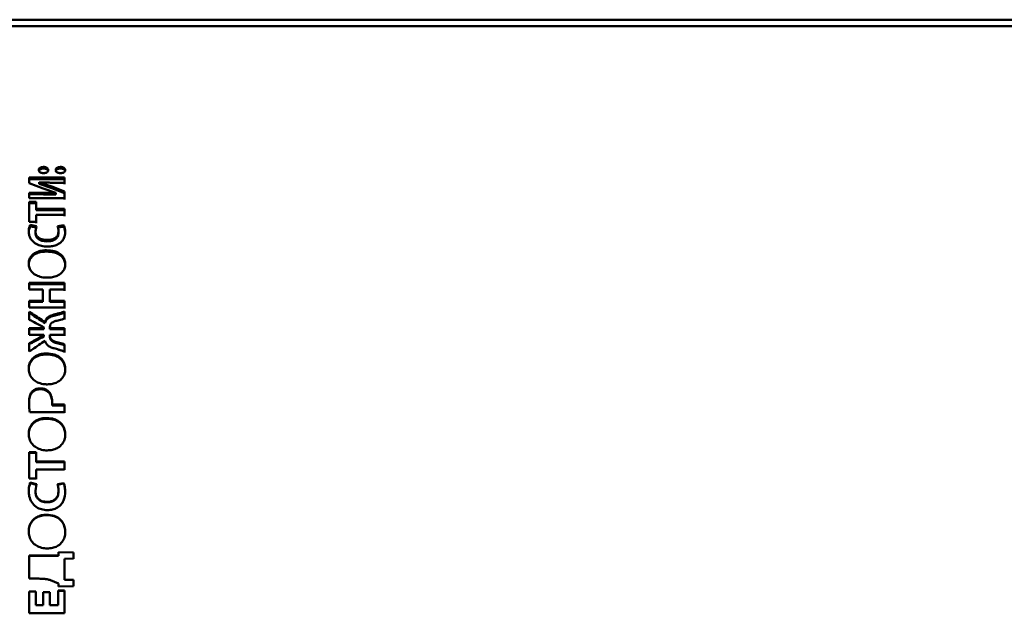
# Paper-space layout 'Лист1' of a CAD drawing. Units: millimetres. Extents: x -5987 to 938, y 1923 to 5714.
# Drawn here: x -4230 to -4183, y 3133 to 3161 of the extents above; entities that cross this region are included whole.
import ezdxf

# ---------------------------------------------------------------- set-up
doc = ezdxf.new("R2010")
doc.units = ezdxf.units.MM

psp = doc.layouts.new('Лист1')

# ---------------------------------------------------------------- linework, layer by layer
at = {"color": 7, "linetype": 'Continuous', "lineweight": 50}
for p, q in [((-3888.089, 3160.702), (-4497.425, 3160.702)), ((-4317.125, 3160.393), (-4137.125, 3160.392)), ((-4228.658, 3153.775), (-4228.658, 3153.699)), ((-4227.86, 3153.775), (-4227.86, 3153.699)), ((-4227.663, 3153.27), (-4229.327, 3153.27)), ((-4229.327, 3153.27), (-4229.327, 3153.006)), ((-4229.327, 3153.196), (-4227.663, 3153.196)), ((-4228.855, 3153.047), (-4228.855, 3153.052)), ((-4228.855, 3153.052), (-4228.855, 3152.979)), ((-4228.263, 3152.853), (-4228.855, 3153.047)), ((-4228.855, 3153.047), (-4228.855, 3152.974)), ((-4228.154, 3153.033), (-4227.663, 3153.033)), ((-4227.663, 3153.033), (-4227.663, 3153.27)), ((-4227.663, 3153.27), (-4227.663, 3153.196)), ((-4227.663, 3153.196), (-4227.663, 3152.961)), ((-4229.327, 3153.006), (-4228.673, 3152.758)), ((-4228.833, 3152.557), (-4229.327, 3152.557)), ((-4229.327, 3152.557), (-4229.327, 3152.312)), ((-4228.855, 3152.979), (-4228.855, 3152.974)), ((-4228.263, 3152.78), (-4228.855, 3152.974)), ((-4228.833, 3152.486), (-4228.833, 3152.557)), ((-4228.673, 3152.758), (-4228.08, 3152.55)), ((-4227.663, 3152.616), (-4228.263, 3152.853)), ((-4228.263, 3152.853), (-4228.263, 3152.78)), ((-4228.263, 3152.78), (-4227.663, 3152.545)), ((-4228.08, 3152.55), (-4228.08, 3152.543)), ((-4227.663, 3152.312), (-4227.663, 3152.616)), ((-4227.663, 3152.616), (-4227.663, 3152.545)), ((-4227.663, 3152.545), (-4227.663, 3152.242)), ((-4229.327, 3152.486), (-4228.833, 3152.486)), ((-4229.327, 3152.312), (-4227.663, 3152.312)), ((-4229.011, 3152.133), (-4229.327, 3152.133)), ((-4229.327, 3152.133), (-4229.327, 3151.193)), ((-4229.011, 3151.804), (-4229.011, 3152.133)), ((-4229.011, 3152.133), (-4229.011, 3152.063)), ((-4228.08, 3152.543), (-4228.08, 3152.472)), ((-4229.011, 3152.063), (-4229.327, 3152.063)), ((-4229.011, 3152.063), (-4229.011, 3151.735)), ((-4227.663, 3151.804), (-4229.011, 3151.804)), ((-4229.011, 3151.804), (-4229.011, 3151.735)), ((-4229.011, 3151.735), (-4227.663, 3151.735)), ((-4227.663, 3151.804), (-4227.663, 3151.735)), ((-4229.327, 3151.193), (-4229.011, 3151.193)), ((-4229.011, 3151.193), (-4229.011, 3151.526)), ((-4229.011, 3151.526), (-4227.663, 3151.526)), ((-4229.011, 3151.526), (-4229.011, 3151.458)), ((-4229.011, 3151.458), (-4229.011, 3151.127)), ((-4228.982, 3150.986), (-4229.28, 3151.044)), ((-4229.28, 3151.044), (-4229.28, 3150.978)), ((-4229.28, 3150.978), (-4228.982, 3150.92)), ((-4229.043, 3150.746), (-4228.982, 3150.986)), ((-4229.043, 3150.746), (-4229.043, 3150.681)), ((-4227.71, 3151.029), (-4228.003, 3150.986)), ((-4227.979, 3150.924), (-4227.71, 3150.963)), ((-4227.949, 3150.748), (-4227.949, 3150.683)), ((-4227.71, 3150.963), (-4227.71, 3151.029)), ((-4228.492, 3150.337), (-4228.492, 3150.273)), ((-4228.512, 3149.855), (-4228.512, 3149.794)), ((-4227.636, 3149.203), (-4227.636, 3149.143)), ((-4227.663, 3148.316), (-4229.327, 3148.316)), ((-4229.327, 3148.316), (-4229.327, 3148.004)), ((-4229.327, 3148.26), (-4227.663, 3148.26)), ((-4229.327, 3148.004), (-4228.687, 3148.004)), ((-4228.687, 3148.004), (-4228.687, 3147.481)), ((-4228.359, 3147.481), (-4228.359, 3148.004)), ((-4228.359, 3148.004), (-4227.663, 3148.004)), ((-4228.359, 3148.004), (-4228.359, 3147.948)), ((-4228.359, 3147.948), (-4228.359, 3147.428)), ((-4227.663, 3148.004), (-4227.663, 3148.316)), ((-4227.663, 3148.316), (-4227.663, 3148.26)), ((-4227.663, 3148.26), (-4227.663, 3147.948)), ((-4228.687, 3147.481), (-4229.327, 3147.481)), ((-4229.327, 3147.481), (-4229.327, 3147.159)), ((-4228.687, 3147.481), (-4228.687, 3147.428)), ((-4227.663, 3147.481), (-4228.359, 3147.481)), ((-4228.359, 3147.481), (-4228.359, 3147.428)), ((-4227.663, 3147.159), (-4227.663, 3147.481)), ((-4227.663, 3147.481), (-4227.663, 3147.428)), ((-4229.327, 3147.428), (-4228.687, 3147.428)), ((-4229.327, 3147.159), (-4227.663, 3147.159)), ((-4228.359, 3147.428), (-4227.663, 3147.428)), ((-4227.663, 3147.428), (-4227.663, 3147.107)), ((-4229.327, 3146.964), (-4229.327, 3146.587)), ((-4228.179, 3146.824), (-4228.179, 3146.773)), ((-4227.663, 3146.643), (-4227.663, 3146.971)), ((-4227.663, 3146.971), (-4227.663, 3146.919)), ((-4227.663, 3146.919), (-4227.663, 3146.592)), ((-4228.636, 3146.195), (-4229.327, 3146.195)), ((-4229.327, 3146.195), (-4229.327, 3145.879)), ((-4229.327, 3146.146), (-4228.636, 3146.146)), ((-4228.636, 3146.226), (-4228.636, 3146.195)), ((-4228.636, 3146.195), (-4228.636, 3146.146)), ((-4228.584, 3146.423), (-4228.584, 3146.473)), ((-4228.359, 3146.195), (-4228.359, 3146.247)), ((-4228.359, 3146.247), (-4228.359, 3146.198)), ((-4228.359, 3146.198), (-4228.359, 3146.146)), ((-4227.663, 3146.195), (-4228.359, 3146.195)), ((-4228.359, 3146.195), (-4228.359, 3146.146)), ((-4228.359, 3146.146), (-4227.663, 3146.146)), ((-4227.663, 3145.879), (-4227.663, 3146.195)), ((-4227.663, 3146.195), (-4227.663, 3146.146)), ((-4227.663, 3146.146), (-4227.663, 3145.831)), ((-4229.327, 3145.879), (-4228.636, 3145.879)), ((-4228.636, 3145.879), (-4228.636, 3145.848)), ((-4228.636, 3145.848), (-4228.636, 3145.801)), ((-4228.359, 3145.824), (-4228.359, 3145.879)), ((-4228.359, 3145.879), (-4227.663, 3145.879)), ((-4228.359, 3145.879), (-4228.359, 3145.831)), ((-4228.359, 3145.831), (-4228.359, 3145.777)), ((-4228.359, 3145.824), (-4228.359, 3145.777)), ((-4229.327, 3145.483), (-4229.327, 3145.091)), ((-4228.031, 3145.529), (-4228.031, 3145.483)), ((-4227.663, 3145.084), (-4227.663, 3145.424)), ((-4227.663, 3145.424), (-4227.663, 3145.378)), ((-4227.663, 3145.378), (-4227.663, 3145.039)), ((-4228.512, 3145), (-4228.512, 3144.955)), ((-4227.636, 3144.262), (-4227.636, 3144.219)), ((-4228.821, 3143.355), (-4228.821, 3143.316)), ((-4229.206, 3143.191), (-4229.206, 3143.153)), ((-4228.426, 3143.214), (-4228.426, 3143.175)), ((-4227.663, 3142.591), (-4228.258, 3142.591)), ((-4228.258, 3142.591), (-4228.258, 3142.554)), ((-4228.258, 3142.554), (-4227.663, 3142.554)), ((-4227.663, 3142.242), (-4227.663, 3142.591)), ((-4227.663, 3142.591), (-4227.663, 3142.554)), ((-4227.663, 3142.554), (-4227.663, 3142.206)), ((-4229.305, 3142.242), (-4227.663, 3142.242)), ((-4228.512, 3141.962), (-4228.512, 3141.928)), ((-4227.636, 3141.188), (-4227.636, 3141.156)), ((-4229.011, 3140.35), (-4229.327, 3140.35)), ((-4229.327, 3140.35), (-4229.327, 3139.112)), ((-4229.011, 3140.322), (-4229.327, 3140.322)), ((-4229.011, 3139.912), (-4229.011, 3140.35)), ((-4229.011, 3140.35), (-4229.011, 3140.322)), ((-4229.011, 3140.322), (-4229.011, 3139.885)), ((-4227.663, 3139.912), (-4229.011, 3139.912)), ((-4229.011, 3139.912), (-4229.011, 3139.885)), ((-4229.011, 3139.885), (-4227.663, 3139.885)), ((-4227.663, 3139.912), (-4227.663, 3139.885)), ((-4229.327, 3139.112), (-4229.011, 3139.112)), ((-4229.011, 3139.112), (-4229.011, 3139.547)), ((-4229.011, 3139.547), (-4227.663, 3139.547)), ((-4229.011, 3139.547), (-4229.011, 3139.521)), ((-4229.011, 3139.521), (-4229.011, 3139.088)), ((-4228.982, 3138.845), (-4229.28, 3138.92)), ((-4229.28, 3138.92), (-4229.28, 3138.896)), ((-4229.28, 3138.896), (-4228.982, 3138.822)), ((-4229.043, 3138.536), (-4228.982, 3138.845)), ((-4227.71, 3138.9), (-4228.003, 3138.845)), ((-4228.003, 3138.822), (-4227.71, 3138.877)), ((-4227.71, 3138.877), (-4227.71, 3138.9)), ((-4229.043, 3138.536), (-4229.043, 3138.514)), ((-4227.949, 3138.538), (-4227.949, 3138.516)), ((-4228.492, 3138.015), (-4228.492, 3137.995)), ((-4228.512, 3137.41), (-4228.512, 3137.392)), ((-4227.636, 3136.601), (-4227.636, 3136.586)), ((-4227.959, 3135.491), (-4229.327, 3135.491)), ((-4229.327, 3135.491), (-4229.327, 3134.404)), ((-4229.327, 3135.48), (-4227.959, 3135.48)), ((-4227.949, 3135.657), (-4227.959, 3135.491)), ((-4227.959, 3135.48), (-4227.949, 3135.645)), ((-4227.959, 3135.491), (-4227.959, 3135.48)), ((-4227.241, 3135.64), (-4227.949, 3135.657)), ((-4227.949, 3135.645), (-4227.241, 3135.628)), ((-4227.241, 3135.354), (-4227.241, 3135.64)), ((-4227.241, 3135.64), (-4227.241, 3135.628)), ((-4227.241, 3135.628), (-4227.241, 3135.343)), ((-4227.663, 3135.334), (-4227.241, 3135.354)), ((-4227.663, 3134.361), (-4227.663, 3135.334)), ((-4227.663, 3135.334), (-4227.663, 3135.323)), ((-4227.663, 3135.323), (-4227.663, 3134.839)), ((-4227.663, 3134.839), (-4227.663, 3134.354)), ((-4229.327, 3134.404), (-4228.883, 3134.404)), ((-4228.329, 3134.337), (-4227.959, 3134.178)), ((-4227.959, 3134.179), (-4227.949, 3134.04)), ((-4227.949, 3134.04), (-4227.241, 3134.055)), ((-4227.241, 3134.342), (-4227.663, 3134.361)), ((-4227.663, 3134.361), (-4227.663, 3134.354)), ((-4227.663, 3134.354), (-4227.241, 3134.334)), ((-4227.241, 3134.055), (-4227.241, 3134.342)), ((-4227.241, 3134.342), (-4227.241, 3134.334)), ((-4227.241, 3134.334), (-4227.241, 3134.049)), ((-4229.019, 3133.805), (-4229.327, 3133.805)), ((-4229.327, 3133.805), (-4229.327, 3132.775)), ((-4229.019, 3133.799), (-4229.327, 3133.799)), ((-4229.019, 3133.154), (-4229.019, 3133.805)), ((-4229.019, 3133.805), (-4229.019, 3133.799)), ((-4229.019, 3133.799), (-4229.019, 3133.151)), ((-4228.367, 3133.768), (-4228.673, 3133.768)), ((-4228.673, 3133.762), (-4228.367, 3133.762)), ((-4228.367, 3133.154), (-4228.367, 3133.768)), ((-4228.367, 3133.768), (-4228.367, 3133.762)), ((-4228.367, 3133.762), (-4228.367, 3133.151)), ((-4227.663, 3133.84), (-4227.971, 3133.84)), ((-4227.971, 3133.84), (-4227.971, 3133.154)), ((-4227.663, 3133.834), (-4227.971, 3133.834)), ((-4227.663, 3132.775), (-4227.663, 3133.84)), ((-4227.663, 3133.84), (-4227.663, 3133.834)), ((-4227.663, 3133.834), (-4227.663, 3133.481)), ((-4228.673, 3133.154), (-4229.019, 3133.154)), ((-4229.019, 3133.154), (-4229.019, 3133.151)), ((-4228.673, 3133.151), (-4229.019, 3133.151)), ((-4228.673, 3133.154), (-4228.673, 3133.151)), ((-4227.971, 3133.154), (-4228.367, 3133.154)), ((-4228.367, 3133.154), (-4228.367, 3133.151)), ((-4228.367, 3133.151), (-4227.971, 3133.151)), ((-4227.971, 3133.154), (-4227.971, 3133.151)), ((-4227.663, 3133.127), (-4227.663, 3133.481)), ((-4227.663, 3133.127), (-4227.663, 3132.773)), ((-4229.327, 3132.775), (-4227.663, 3132.775))]:
    psp.add_line(p, q, dxfattribs=at)
at = {"color": 7, "linetype": 'Continuous', "lineweight": 50, "flags": 128}
for points in [[(-4227.663, 3151.526), (-4227.663, 3151.561), (-4227.663, 3151.596), (-4227.663, 3151.63), (-4227.663, 3151.665), (-4227.663, 3151.7), (-4227.663, 3151.734), (-4227.663, 3151.769), (-4227.663, 3151.804)], [(-4227.663, 3151.735), (-4227.663, 3151.701), (-4227.663, 3151.666), (-4227.663, 3151.632), (-4227.663, 3151.597), (-4227.663, 3151.563), (-4227.663, 3151.528), (-4227.663, 3151.493), (-4227.663, 3151.458)], [(-4227.663, 3139.547), (-4227.663, 3139.592), (-4227.663, 3139.638), (-4227.663, 3139.684), (-4227.663, 3139.73), (-4227.663, 3139.775), (-4227.663, 3139.821), (-4227.663, 3139.867), (-4227.663, 3139.912)], [(-4227.663, 3139.885), (-4227.663, 3139.84), (-4227.663, 3139.794), (-4227.663, 3139.749), (-4227.663, 3139.703), (-4227.663, 3139.658), (-4227.663, 3139.612), (-4227.663, 3139.567), (-4227.663, 3139.521)], [(-4227.949, 3135.657), (-4227.949, 3135.65), (-4227.949, 3135.645)], [(-4228.673, 3133.768), (-4228.673, 3133.691), (-4228.673, 3133.614), (-4228.673, 3133.538), (-4228.673, 3133.461), (-4228.673, 3133.384), (-4228.673, 3133.307), (-4228.673, 3133.231), (-4228.673, 3133.154)]]:
    psp.add_lwpolyline(points, dxfattribs=at)
at = {"color": 7, "linetype": 'Continuous', "lineweight": 50}
for points, knots in [([(-4228.658, 3153.775), (-4228.691, 3153.773), (-4228.747, 3153.769), (-4228.817, 3153.741), (-4228.861, 3153.705), (-4228.882, 3153.666), (-4228.884, 3153.641), (-4228.885, 3153.63)], [0, 0, 0, 0, 0.2788958, 0.4761464, 0.6740511, 0.8595108, 1, 1, 1, 1]), ([(-4228.885, 3153.63), (-4228.882, 3153.611), (-4228.877, 3153.574), (-4228.834, 3153.527), (-4228.774, 3153.497), (-4228.714, 3153.483), (-4228.674, 3153.482), (-4228.658, 3153.481)], [0, 0, 0, 0, 0.238119, 0.469961, 0.666518, 0.861097, 1, 1, 1, 1]), ([(-4228.658, 3153.699), (-4228.691, 3153.697), (-4228.748, 3153.693), (-4228.817, 3153.666), (-4228.86, 3153.632), (-4228.871, 3153.606), (-4228.876, 3153.595)], [0, 0, 0, 0, 0.3398702, 0.5792406, 0.8194244, 1, 1, 1, 1]), ([(-4228.433, 3153.628), (-4228.436, 3153.647), (-4228.441, 3153.681), (-4228.479, 3153.725), (-4228.532, 3153.755), (-4228.595, 3153.772), (-4228.638, 3153.774), (-4228.658, 3153.775)], [0, 0, 0, 0, 0.241223, 0.438516, 0.636048, 0.830068, 1, 1, 1, 1]), ([(-4228.443, 3153.589), (-4228.444, 3153.596), (-4228.448, 3153.617), (-4228.479, 3153.65), (-4228.532, 3153.68), (-4228.594, 3153.697), (-4228.637, 3153.699), (-4228.658, 3153.699)], [0, 0, 0, 0, 0.098298, 0.331899, 0.565764, 0.796016, 1, 1, 1, 1]), ([(-4228.658, 3153.481), (-4228.629, 3153.483), (-4228.574, 3153.486), (-4228.503, 3153.515), (-4228.456, 3153.555), (-4228.436, 3153.594), (-4228.434, 3153.619), (-4228.433, 3153.628)], [0, 0, 0, 0, 0.2404, 0.476244, 0.682872, 0.881138, 1, 1, 1, 1]), ([(-4227.86, 3153.775), (-4227.892, 3153.773), (-4227.949, 3153.769), (-4228.019, 3153.741), (-4228.063, 3153.705), (-4228.085, 3153.666), (-4228.086, 3153.64), (-4228.087, 3153.63)], [0, 0, 0, 0, 0.272848, 0.474045, 0.675905, 0.86428, 1, 1, 1, 1]), ([(-4228.087, 3153.63), (-4228.085, 3153.611), (-4228.08, 3153.575), (-4228.037, 3153.529), (-4227.978, 3153.498), (-4227.917, 3153.483), (-4227.877, 3153.482), (-4227.86, 3153.481)], [0, 0, 0, 0, 0.233791, 0.462453, 0.661049, 0.858733, 1, 1, 1, 1]), ([(-4227.86, 3153.699), (-4227.893, 3153.697), (-4227.949, 3153.693), (-4228.018, 3153.666), (-4228.062, 3153.632), (-4228.073, 3153.606), (-4228.078, 3153.595)], [0, 0, 0, 0, 0.331798, 0.575477, 0.81998, 1, 1, 1, 1]), ([(-4227.636, 3153.628), (-4227.638, 3153.647), (-4227.643, 3153.681), (-4227.681, 3153.725), (-4227.735, 3153.755), (-4227.797, 3153.772), (-4227.84, 3153.774), (-4227.86, 3153.775)], [0, 0, 0, 0, 0.240967, 0.43826, 0.635789, 0.829898, 1, 1, 1, 1]), ([(-4227.645, 3153.589), (-4227.646, 3153.596), (-4227.65, 3153.617), (-4227.682, 3153.65), (-4227.734, 3153.68), (-4227.797, 3153.697), (-4227.84, 3153.699), (-4227.86, 3153.699)], [0, 0, 0, 0, 0.097926, 0.331544, 0.565422, 0.795795, 1, 1, 1, 1]), ([(-4227.86, 3153.481), (-4227.832, 3153.483), (-4227.776, 3153.486), (-4227.705, 3153.515), (-4227.658, 3153.555), (-4227.638, 3153.594), (-4227.636, 3153.619), (-4227.636, 3153.628)], [0, 0, 0, 0, 0.240439, 0.476338, 0.683098, 0.881404, 1, 1, 1, 1]), ([(-4228.855, 3153.052), (-4228.776, 3153.048), (-4228.619, 3153.038), (-4228.385, 3153.034), (-4228.231, 3153.034), (-4228.154, 3153.033)], [0, 0, 0, 0, 0.342108, 0.670931, 1, 1, 1, 1]), ([(-4228.08, 3152.543), (-4228.16, 3152.546), (-4228.325, 3152.553), (-4228.576, 3152.556), (-4228.748, 3152.557), (-4228.833, 3152.557)], [0, 0, 0, 0, 0.318527, 0.659204, 1, 1, 1, 1]), ([(-4228.08, 3152.472), (-4228.16, 3152.475), (-4228.325, 3152.482), (-4228.576, 3152.485), (-4228.748, 3152.486), (-4228.833, 3152.486)], [0, 0, 0, 0, 0.318528, 0.659205, 1, 1, 1, 1]), ([(-4229.28, 3151.044), (-4229.3, 3151.002), (-4229.348, 3150.902), (-4229.352, 3150.795), (-4229.354, 3150.733)], [0, 0, 0, 0, 0.420064, 1, 1, 1, 1]), ([(-4229.28, 3150.978), (-4229.3, 3150.936), (-4229.348, 3150.837), (-4229.352, 3150.73), (-4229.354, 3150.668)], [0, 0, 0, 0, 0.419629, 1, 1, 1, 1]), ([(-4229.354, 3150.733), (-4229.349, 3150.671), (-4229.339, 3150.529), (-4229.228, 3150.317), (-4229.021, 3150.145), (-4228.754, 3150.044), (-4228.568, 3150.034), (-4228.47, 3150.029)], [0, 0, 0, 0, 0.169586, 0.391527, 0.609154, 0.79486, 1, 1, 1, 1]), ([(-4228.492, 3150.337), (-4228.574, 3150.342), (-4228.709, 3150.35), (-4228.874, 3150.423), (-4228.976, 3150.515), (-4229.034, 3150.628), (-4229.04, 3150.706), (-4229.043, 3150.746)], [0, 0, 0, 0, 0.281672, 0.462815, 0.644528, 0.81854, 1, 1, 1, 1]), ([(-4227.949, 3150.748), (-4227.956, 3150.686), (-4227.967, 3150.584), (-4228.064, 3150.462), (-4228.184, 3150.387), (-4228.332, 3150.344), (-4228.437, 3150.339), (-4228.492, 3150.337)], [0, 0, 0, 0, 0.27976, 0.457033, 0.634689, 0.808776, 1, 1, 1, 1]), ([(-4228.47, 3150.029), (-4228.389, 3150.033), (-4228.227, 3150.04), (-4227.99, 3150.116), (-4227.801, 3150.25), (-4227.662, 3150.454), (-4227.647, 3150.61), (-4227.638, 3150.704)], [0, 0, 0, 0, 0.177809, 0.356366, 0.554534, 0.729757, 1, 1, 1, 1]), ([(-4228.003, 3150.986), (-4227.992, 3150.959), (-4227.97, 3150.907), (-4227.953, 3150.826), (-4227.95, 3150.774), (-4227.949, 3150.748)], [0, 0, 0, 0, 0.356075, 0.676375, 1, 1, 1, 1]), ([(-4227.638, 3150.704), (-4227.642, 3150.765), (-4227.646, 3150.851), (-4227.674, 3150.96), (-4227.698, 3151.006), (-4227.71, 3151.029)], [0, 0, 0, 0, 0.5506118, 0.7736443, 1, 1, 1, 1]), ([(-4227.638, 3150.639), (-4227.642, 3150.701), (-4227.646, 3150.786), (-4227.674, 3150.894), (-4227.698, 3150.94), (-4227.71, 3150.963)], [0, 0, 0, 0, 0.552497, 0.77459, 1, 1, 1, 1]), ([(-4228.492, 3150.273), (-4228.574, 3150.278), (-4228.709, 3150.286), (-4228.874, 3150.359), (-4228.976, 3150.451), (-4229.034, 3150.563), (-4229.04, 3150.641), (-4229.043, 3150.681)], [0, 0, 0, 0, 0.282127, 0.463537, 0.645536, 0.81943, 1, 1, 1, 1]), ([(-4227.949, 3150.683), (-4227.956, 3150.621), (-4227.967, 3150.521), (-4228.063, 3150.398), (-4228.183, 3150.324), (-4228.331, 3150.28), (-4228.437, 3150.276), (-4228.492, 3150.273)], [0, 0, 0, 0, 0.278177, 0.455307, 0.632809, 0.80696, 1, 1, 1, 1]), ([(-4228.512, 3149.855), (-4228.593, 3149.852), (-4228.754, 3149.844), (-4228.985, 3149.773), (-4229.181, 3149.652), (-4229.309, 3149.484), (-4229.351, 3149.334), (-4229.353, 3149.248), (-4229.354, 3149.225)], [0, 0, 0, 0, 0.186294, 0.373119, 0.562098, 0.751467, 0.934446, 1, 1, 1, 1]), ([(-4228.512, 3149.794), (-4228.593, 3149.79), (-4228.754, 3149.782), (-4228.985, 3149.712), (-4229.181, 3149.591), (-4229.309, 3149.423), (-4229.351, 3149.274), (-4229.353, 3149.188), (-4229.354, 3149.165)], [0, 0, 0, 0, 0.186597, 0.373727, 0.562791, 0.752266, 0.934832, 1, 1, 1, 1]), ([(-4227.636, 3149.203), (-4227.641, 3149.268), (-4227.651, 3149.398), (-4227.753, 3149.583), (-4227.926, 3149.729), (-4228.187, 3149.836), (-4228.39, 3149.848), (-4228.512, 3149.855)], [0, 0, 0, 0, 0.179271, 0.359332, 0.552023, 0.730049, 1, 1, 1, 1]), ([(-4227.636, 3149.143), (-4227.641, 3149.208), (-4227.652, 3149.338), (-4227.753, 3149.523), (-4227.926, 3149.668), (-4228.187, 3149.774), (-4228.39, 3149.786), (-4228.512, 3149.794)], [0, 0, 0, 0, 0.179588, 0.359977, 0.551806, 0.729747, 1, 1, 1, 1]), ([(-4229.354, 3149.225), (-4229.348, 3149.159), (-4229.337, 3149.029), (-4229.228, 3148.843), (-4229.051, 3148.695), (-4228.813, 3148.597), (-4228.616, 3148.567), (-4228.502, 3148.565), (-4228.482, 3148.565)], [0, 0, 0, 0, 0.18175, 0.364168, 0.555489, 0.74418, 0.95533, 1, 1, 1, 1]), ([(-4228.482, 3148.565), (-4228.402, 3148.569), (-4228.24, 3148.577), (-4228.009, 3148.649), (-4227.811, 3148.774), (-4227.681, 3148.946), (-4227.639, 3149.096), (-4227.636, 3149.181), (-4227.636, 3149.203)], [0, 0, 0, 0, 0.186678, 0.3739, 0.564331, 0.755211, 0.937889, 1, 1, 1, 1]), ([(-4228.584, 3146.473), (-4228.637, 3146.508), (-4228.787, 3146.608), (-4229.035, 3146.772), (-4229.23, 3146.9), (-4229.327, 3146.964)], [0, 0, 0, 0, 0.2135128, 0.6067519, 1, 1, 1, 1]), ([(-4229.327, 3146.913), (-4229.273, 3146.877), (-4229.122, 3146.778), (-4228.874, 3146.615), (-4228.681, 3146.487), (-4228.584, 3146.423)], [0, 0, 0, 0, 0.218329, 0.60916, 1, 1, 1, 1]), ([(-4229.327, 3146.587), (-4229.27, 3146.557), (-4229.126, 3146.482), (-4228.896, 3146.362), (-4228.722, 3146.271), (-4228.636, 3146.226)], [0, 0, 0, 0, 0.247775, 0.623886, 1, 1, 1, 1]), ([(-4228.179, 3146.824), (-4228.255, 3146.799), (-4228.376, 3146.76), (-4228.509, 3146.657), (-4228.568, 3146.561), (-4228.579, 3146.497), (-4228.584, 3146.473)], [0, 0, 0, 0, 0.396917, 0.630244, 0.865228, 1, 1, 1, 1]), ([(-4228.179, 3146.773), (-4228.255, 3146.748), (-4228.376, 3146.709), (-4228.509, 3146.607), (-4228.568, 3146.511), (-4228.579, 3146.447), (-4228.584, 3146.423)], [0, 0, 0, 0, 0.397593, 0.630594, 0.865269, 1, 1, 1, 1]), ([(-4228.359, 3146.247), (-4228.356, 3146.283), (-4228.35, 3146.345), (-4228.29, 3146.427), (-4228.185, 3146.495), (-4228.09, 3146.523), (-4228.031, 3146.54)], [0, 0, 0, 0, 0.238918, 0.415461, 0.634515, 1, 1, 1, 1]), ([(-4227.663, 3146.971), (-4227.738, 3146.946), (-4227.86, 3146.906), (-4228.034, 3146.863), (-4228.131, 3146.837), (-4228.179, 3146.824)], [0, 0, 0, 0, 0.442235, 0.721124, 1, 1, 1, 1]), ([(-4227.663, 3146.919), (-4227.738, 3146.894), (-4227.86, 3146.854), (-4228.034, 3146.812), (-4228.131, 3146.786), (-4228.179, 3146.773)], [0, 0, 0, 0, 0.442385, 0.721199, 1, 1, 1, 1]), ([(-4228.031, 3146.54), (-4227.992, 3146.549), (-4227.911, 3146.569), (-4227.787, 3146.599), (-4227.704, 3146.628), (-4227.663, 3146.643)], [0, 0, 0, 0, 0.310006, 0.654213, 1, 1, 1, 1]), ([(-4228.636, 3145.848), (-4228.693, 3145.818), (-4228.837, 3145.743), (-4229.067, 3145.621), (-4229.24, 3145.529), (-4229.327, 3145.483)], [0, 0, 0, 0, 0.248172, 0.624084, 1, 1, 1, 1]), ([(-4229.327, 3145.437), (-4229.269, 3145.468), (-4229.153, 3145.529), (-4228.922, 3145.65), (-4228.75, 3145.741), (-4228.636, 3145.801)], [0, 0, 0, 0, 0.251879, 0.503758, 1, 1, 1, 1]), ([(-4229.327, 3145.091), (-4229.274, 3145.127), (-4229.124, 3145.23), (-4228.876, 3145.399), (-4228.681, 3145.531), (-4228.584, 3145.597)], [0, 0, 0, 0, 0.213513, 0.606752, 1, 1, 1, 1]), ([(-4228.584, 3145.597), (-4228.57, 3145.55), (-4228.542, 3145.458), (-4228.42, 3145.339), (-4228.286, 3145.277), (-4228.195, 3145.249), (-4228.169, 3145.241)], [0, 0, 0, 0, 0.267133, 0.525454, 0.86699, 1, 1, 1, 1]), ([(-4228.031, 3145.529), (-4228.109, 3145.552), (-4228.218, 3145.585), (-4228.32, 3145.679), (-4228.355, 3145.753), (-4228.358, 3145.803), (-4228.359, 3145.824)], [0, 0, 0, 0, 0.477376, 0.664954, 0.85343, 1, 1, 1, 1]), ([(-4228.031, 3145.483), (-4228.109, 3145.506), (-4228.218, 3145.538), (-4228.32, 3145.631), (-4228.355, 3145.705), (-4228.358, 3145.755), (-4228.359, 3145.777)], [0, 0, 0, 0, 0.478186, 0.665561, 0.85385, 1, 1, 1, 1]), ([(-4228.169, 3145.241), (-4228.093, 3145.22), (-4227.97, 3145.185), (-4227.799, 3145.136), (-4227.708, 3145.102), (-4227.663, 3145.084)], [0, 0, 0, 0, 0.447659, 0.723451, 1, 1, 1, 1]), ([(-4227.663, 3145.424), (-4227.7, 3145.438), (-4227.778, 3145.466), (-4227.902, 3145.497), (-4227.988, 3145.519), (-4228.031, 3145.529)], [0, 0, 0, 0, 0.310615, 0.655155, 1, 1, 1, 1]), ([(-4227.663, 3145.378), (-4227.7, 3145.391), (-4227.778, 3145.42), (-4227.902, 3145.451), (-4227.988, 3145.472), (-4228.031, 3145.483)], [0, 0, 0, 0, 0.310717, 0.655207, 1, 1, 1, 1]), ([(-4228.512, 3145), (-4228.593, 3144.995), (-4228.754, 3144.987), (-4228.985, 3144.907), (-4229.181, 3144.769), (-4229.309, 3144.578), (-4229.351, 3144.409), (-4229.353, 3144.312), (-4229.354, 3144.286)], [0, 0, 0, 0, 0.186331, 0.373193, 0.562221, 0.751641, 0.934608, 1, 1, 1, 1]), ([(-4228.512, 3144.955), (-4228.593, 3144.951), (-4228.754, 3144.942), (-4228.985, 3144.862), (-4229.181, 3144.725), (-4229.309, 3144.535), (-4229.351, 3144.366), (-4229.353, 3144.269), (-4229.354, 3144.244)], [0, 0, 0, 0, 0.186635, 0.373801, 0.562915, 0.75244, 0.934994, 1, 1, 1, 1]), ([(-4227.636, 3144.262), (-4227.641, 3144.335), (-4227.651, 3144.482), (-4227.753, 3144.691), (-4227.926, 3144.856), (-4228.187, 3144.978), (-4228.39, 3144.992), (-4228.512, 3145)], [0, 0, 0, 0, 0.179322, 0.359433, 0.552018, 0.730089, 1, 1, 1, 1]), ([(-4227.636, 3144.219), (-4227.641, 3144.293), (-4227.652, 3144.439), (-4227.753, 3144.649), (-4227.927, 3144.812), (-4228.187, 3144.933), (-4228.39, 3144.947), (-4228.512, 3144.955)], [0, 0, 0, 0, 0.1796392, 0.3600786, 0.551803, 0.7297893, 1, 1, 1, 1]), ([(-4229.354, 3144.286), (-4229.348, 3144.213), (-4229.337, 3144.065), (-4229.228, 3143.857), (-4229.051, 3143.69), (-4228.813, 3143.58), (-4228.616, 3143.547), (-4228.502, 3143.545), (-4228.482, 3143.545)], [0, 0, 0, 0, 0.181711, 0.364089, 0.555474, 0.744121, 0.95517, 1, 1, 1, 1]), ([(-4228.482, 3143.545), (-4228.402, 3143.549), (-4228.24, 3143.558), (-4228.009, 3143.639), (-4227.811, 3143.778), (-4227.681, 3143.972), (-4227.639, 3144.141), (-4227.636, 3144.237), (-4227.636, 3144.262)], [0, 0, 0, 0, 0.186624, 0.373792, 0.564117, 0.754888, 0.93755, 1, 1, 1, 1]), ([(-4228.821, 3143.355), (-4228.881, 3143.35), (-4228.999, 3143.339), (-4229.131, 3143.269), (-4229.188, 3143.21), (-4229.206, 3143.191)], [0, 0, 0, 0, 0.409539, 0.812897, 1, 1, 1, 1]), ([(-4228.821, 3143.316), (-4228.881, 3143.311), (-4229, 3143.3), (-4229.131, 3143.23), (-4229.188, 3143.171), (-4229.206, 3143.153)], [0, 0, 0, 0, 0.411225, 0.81611, 1, 1, 1, 1]), ([(-4228.426, 3143.214), (-4228.465, 3143.245), (-4228.543, 3143.307), (-4228.685, 3143.348), (-4228.778, 3143.353), (-4228.821, 3143.355)], [0, 0, 0, 0, 0.352559, 0.708032, 1, 1, 1, 1]), ([(-4228.426, 3143.175), (-4228.465, 3143.206), (-4228.543, 3143.268), (-4228.685, 3143.31), (-4228.779, 3143.314), (-4228.821, 3143.316)], [0, 0, 0, 0, 0.3525636, 0.7081287, 1, 1, 1, 1]), ([(-4229.206, 3143.191), (-4229.235, 3143.147), (-4229.314, 3143.031), (-4229.336, 3142.862), (-4229.339, 3142.747), (-4229.339, 3142.718)], [0, 0, 0, 0, 0.30876, 0.822459, 1, 1, 1, 1]), ([(-4229.206, 3143.153), (-4229.235, 3143.109), (-4229.313, 3142.994), (-4229.336, 3142.825), (-4229.339, 3142.711), (-4229.339, 3142.681)], [0, 0, 0, 0, 0.308577, 0.820222, 1, 1, 1, 1]), ([(-4228.251, 3142.711), (-4228.255, 3142.786), (-4228.263, 3142.936), (-4228.332, 3143.11), (-4228.405, 3143.191), (-4228.426, 3143.214)], [0, 0, 0, 0, 0.414517, 0.832392, 1, 1, 1, 1]), ([(-4228.251, 3142.674), (-4228.255, 3142.749), (-4228.263, 3142.899), (-4228.333, 3143.073), (-4228.405, 3143.153), (-4228.426, 3143.175)], [0, 0, 0, 0, 0.4158344, 0.8350974, 1, 1, 1, 1]), ([(-4229.339, 3142.718), (-4229.338, 3142.643), (-4229.337, 3142.527), (-4229.324, 3142.368), (-4229.311, 3142.284), (-4229.305, 3142.242)], [0, 0, 0, 0, 0.468734, 0.734, 1, 1, 1, 1]), ([(-4228.258, 3142.591), (-4228.257, 3142.601), (-4228.253, 3142.626), (-4228.251, 3142.666), (-4228.251, 3142.696), (-4228.251, 3142.711)], [0, 0, 0, 0, 0.249069, 0.62414, 1, 1, 1, 1]), ([(-4228.512, 3141.962), (-4228.593, 3141.958), (-4228.754, 3141.948), (-4228.985, 3141.864), (-4229.181, 3141.72), (-4229.309, 3141.52), (-4229.351, 3141.342), (-4229.353, 3141.24), (-4229.354, 3141.213)], [0, 0, 0, 0, 0.186331, 0.373193, 0.562221, 0.751641, 0.934608, 1, 1, 1, 1]), ([(-4228.512, 3141.928), (-4228.593, 3141.923), (-4228.754, 3141.914), (-4228.985, 3141.831), (-4229.181, 3141.686), (-4229.309, 3141.487), (-4229.351, 3141.31), (-4229.353, 3141.208), (-4229.354, 3141.182)], [0, 0, 0, 0, 0.186635, 0.373801, 0.562915, 0.75244, 0.934994, 1, 1, 1, 1]), ([(-4227.636, 3141.188), (-4227.641, 3141.264), (-4227.651, 3141.418), (-4227.753, 3141.638), (-4227.926, 3141.811), (-4228.187, 3141.939), (-4228.39, 3141.953), (-4228.512, 3141.962)], [0, 0, 0, 0, 0.1793257, 0.3594405, 0.5520344, 0.7301397, 1, 1, 1, 1]), ([(-4227.636, 3141.156), (-4227.641, 3141.233), (-4227.652, 3141.387), (-4227.753, 3141.606), (-4227.927, 3141.778), (-4228.187, 3141.905), (-4228.39, 3141.919), (-4228.512, 3141.928)], [0, 0, 0, 0, 0.1796431, 0.3600857, 0.5518194, 0.7298409, 1, 1, 1, 1]), ([(-4229.354, 3141.213), (-4229.348, 3141.136), (-4229.337, 3140.982), (-4229.228, 3140.764), (-4229.051, 3140.59), (-4228.813, 3140.475), (-4228.616, 3140.44), (-4228.502, 3140.439), (-4228.482, 3140.438)], [0, 0, 0, 0, 0.181724, 0.364112, 0.555535, 0.7443, 0.955428, 1, 1, 1, 1]), ([(-4228.482, 3140.438), (-4228.402, 3140.443), (-4228.24, 3140.452), (-4228.009, 3140.537), (-4227.811, 3140.682), (-4227.681, 3140.885), (-4227.639, 3141.062), (-4227.636, 3141.162), (-4227.636, 3141.188)], [0, 0, 0, 0, 0.186641, 0.373825, 0.564299, 0.75522, 0.938004, 1, 1, 1, 1]), ([(-4229.28, 3138.92), (-4229.3, 3138.866), (-4229.348, 3138.737), (-4229.352, 3138.599), (-4229.354, 3138.519)], [0, 0, 0, 0, 0.419871, 1, 1, 1, 1]), ([(-4229.28, 3138.896), (-4229.3, 3138.842), (-4229.348, 3138.714), (-4229.352, 3138.577), (-4229.354, 3138.497)], [0, 0, 0, 0, 0.419437, 1, 1, 1, 1]), ([(-4228.003, 3138.845), (-4227.992, 3138.81), (-4227.97, 3138.742), (-4227.953, 3138.639), (-4227.95, 3138.572), (-4227.949, 3138.538)], [0, 0, 0, 0, 0.357155, 0.676922, 1, 1, 1, 1]), ([(-4227.638, 3138.483), (-4227.642, 3138.561), (-4227.646, 3138.671), (-4227.674, 3138.811), (-4227.698, 3138.87), (-4227.71, 3138.9)], [0, 0, 0, 0, 0.5506118, 0.7736443, 1, 1, 1, 1]), ([(-4227.638, 3138.461), (-4227.642, 3138.539), (-4227.646, 3138.649), (-4227.674, 3138.788), (-4227.698, 3138.847), (-4227.71, 3138.877)], [0, 0, 0, 0, 0.552497, 0.77459, 1, 1, 1, 1]), ([(-4229.354, 3138.519), (-4229.349, 3138.44), (-4229.339, 3138.259), (-4229.228, 3137.989), (-4229.021, 3137.772), (-4228.754, 3137.647), (-4228.568, 3137.634), (-4228.47, 3137.627)], [0, 0, 0, 0, 0.169589, 0.391536, 0.609174, 0.79491, 1, 1, 1, 1]), ([(-4228.492, 3138.015), (-4228.574, 3138.021), (-4228.709, 3138.032), (-4228.874, 3138.124), (-4228.976, 3138.242), (-4229.034, 3138.385), (-4229.04, 3138.485), (-4229.043, 3138.536)], [0, 0, 0, 0, 0.281701, 0.462873, 0.644616, 0.818645, 1, 1, 1, 1]), ([(-4228.492, 3137.995), (-4228.574, 3138.001), (-4228.709, 3138.011), (-4228.874, 3138.103), (-4228.976, 3138.221), (-4229.034, 3138.363), (-4229.04, 3138.463), (-4229.043, 3138.514)], [0, 0, 0, 0, 0.282155, 0.463595, 0.645624, 0.819535, 1, 1, 1, 1]), ([(-4227.949, 3138.538), (-4227.956, 3138.459), (-4227.967, 3138.33), (-4228.064, 3138.174), (-4228.184, 3138.079), (-4228.332, 3138.024), (-4228.437, 3138.018), (-4228.492, 3138.015)], [0, 0, 0, 0, 0.2798791, 0.4570984, 0.6346995, 0.8087397, 1, 1, 1, 1]), ([(-4227.949, 3138.516), (-4227.956, 3138.438), (-4227.967, 3138.309), (-4228.063, 3138.153), (-4228.183, 3138.059), (-4228.331, 3138.004), (-4228.437, 3137.998), (-4228.492, 3137.995)], [0, 0, 0, 0, 0.2782954, 0.4553714, 0.6328192, 0.8069239, 1, 1, 1, 1]), ([(-4228.47, 3137.627), (-4228.389, 3137.632), (-4228.227, 3137.641), (-4227.99, 3137.737), (-4227.801, 3137.905), (-4227.662, 3138.163), (-4227.647, 3138.362), (-4227.638, 3138.483)], [0, 0, 0, 0, 0.177801, 0.35635, 0.554494, 0.729734, 1, 1, 1, 1]), ([(-4228.512, 3137.41), (-4228.593, 3137.405), (-4228.754, 3137.395), (-4228.985, 3137.307), (-4229.181, 3137.156), (-4229.309, 3136.947), (-4229.351, 3136.762), (-4229.353, 3136.656), (-4229.354, 3136.628)], [0, 0, 0, 0, 0.186311, 0.373151, 0.56228, 0.751799, 0.9349, 1, 1, 1, 1]), ([(-4228.512, 3137.392), (-4228.593, 3137.387), (-4228.754, 3137.377), (-4228.985, 3137.29), (-4229.181, 3137.139), (-4229.309, 3136.93), (-4229.351, 3136.746), (-4229.353, 3136.64), (-4229.354, 3136.613)], [0, 0, 0, 0, 0.186615, 0.373759, 0.562974, 0.752598, 0.935286, 1, 1, 1, 1]), ([(-4227.636, 3136.601), (-4227.641, 3136.681), (-4227.651, 3136.841), (-4227.753, 3137.071), (-4227.926, 3137.252), (-4228.187, 3137.385), (-4228.39, 3137.401), (-4228.512, 3137.41)], [0, 0, 0, 0, 0.179275, 0.359339, 0.552039, 0.7301, 1, 1, 1, 1]), ([(-4227.636, 3136.586), (-4227.641, 3136.666), (-4227.652, 3136.826), (-4227.753, 3137.055), (-4227.926, 3137.235), (-4228.187, 3137.367), (-4228.39, 3137.383), (-4228.512, 3137.392)], [0, 0, 0, 0, 0.179592, 0.359984, 0.551822, 0.729798, 1, 1, 1, 1]), ([(-4229.354, 3136.628), (-4229.348, 3136.548), (-4229.337, 3136.388), (-4229.228, 3136.161), (-4229.051, 3135.981), (-4228.813, 3135.862), (-4228.616, 3135.826), (-4228.502, 3135.824), (-4228.482, 3135.824)], [0, 0, 0, 0, 0.181742, 0.364149, 0.555504, 0.74422, 0.955363, 1, 1, 1, 1]), ([(-4228.482, 3135.824), (-4228.402, 3135.828), (-4228.24, 3135.838), (-4228.009, 3135.925), (-4227.811, 3136.076), (-4227.681, 3136.286), (-4227.639, 3136.47), (-4227.636, 3136.575), (-4227.636, 3136.601)], [0, 0, 0, 0, 0.186666, 0.373875, 0.564289, 0.755151, 0.937833, 1, 1, 1, 1]), ([(-4228.883, 3134.404), (-4228.803, 3134.402), (-4228.67, 3134.399), (-4228.484, 3134.375), (-4228.381, 3134.35), (-4228.329, 3134.337)], [0, 0, 0, 0, 0.429675, 0.713738, 1, 1, 1, 1])]:
    psp.add_open_spline(points, degree=3, knots=knots, dxfattribs=at)

doc.saveas('drawing.dxf')
